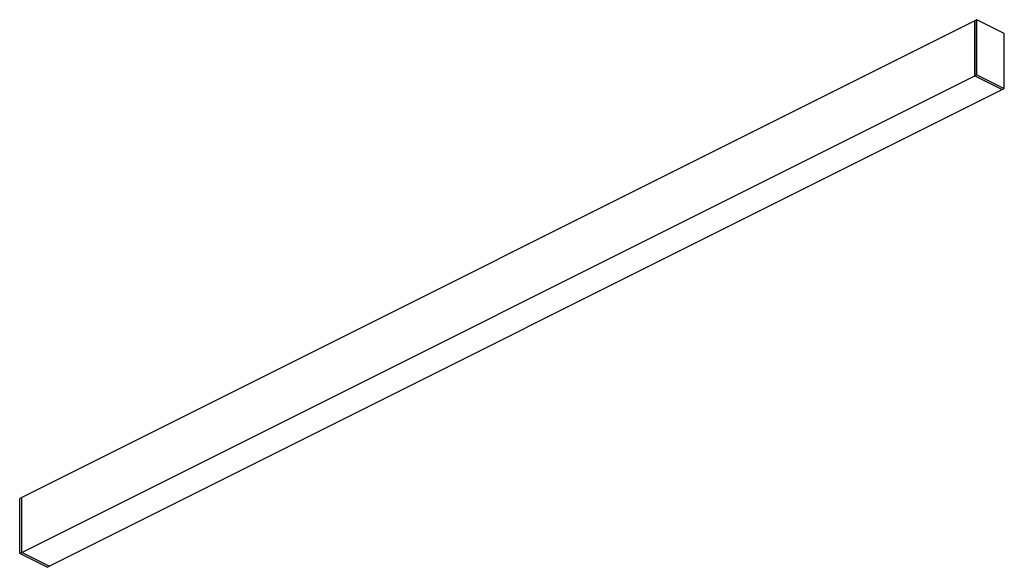
# Model space of a CAD drawing. Units: millimetres. Extents: x 401.7 to 451.7, y 218.8 to 246.6.
import ezdxf

# ---------------------------------------------------------------- set-up
doc = ezdxf.new("R2010")
doc.units = ezdxf.units.MM

msp = doc.modelspace()

# ---------------------------------------------------------------- linework, layer by layer
for p, q in [((450.154, 246.554), (401.761, 222.357)), ((450.152, 246.548), (450.152, 246.219)), ((450.152, 243.767), (450.152, 246.548)), ((450.255, 246.605), (450.154, 246.554)), ((450.252, 246.599), (450.252, 243.818)), ((451.648, 245.911), (450.26, 246.605)), ((450.152, 246.219), (450.152, 245.615)), ((450.152, 246.219), (450.152, 246.219)), ((450.152, 246.218), (450.152, 246.219)), ((450.152, 245.568), (450.152, 243.767)), ((450.152, 245.568), (450.152, 245.568)), ((451.657, 243.115), (451.657, 245.896)), ((401.771, 219.556), (450.162, 243.752)), ((450.26, 243.802), (450.16, 243.753)), ((450.16, 243.753), (451.547, 243.06)), ((450.26, 243.802), (451.648, 243.109)), ((403.159, 218.862), (451.552, 243.059)), ((451.552, 243.059), (451.653, 243.108)), ((401.657, 219.52), (401.657, 222.301)), ((401.761, 222.357), (401.66, 222.308)), ((401.757, 222.022), (401.758, 222.022)), ((401.757, 221.417), (401.757, 222.022)), ((401.758, 222.021), (401.757, 222.022)), ((401.758, 222.022), (401.758, 222.351)), ((401.758, 219.57), (401.758, 222.351)), ((401.758, 221.417), (401.757, 221.417)), ((401.758, 221.371), (401.757, 221.371)), ((401.758, 219.57), (401.758, 221.371)), ((401.766, 219.557), (401.666, 219.505)), ((403.053, 218.811), (401.666, 219.505)), ((403.157, 218.861), (401.766, 219.557)), ((403.059, 218.811), (403.159, 218.862)), ((403.154, 218.863), (403.154, 218.863))]:
    msp.add_line(p, q)
at = {"flags": 128}
for points in [[(450.26, 246.605), (450.259, 246.606), (450.257, 246.606), (450.255, 246.606), (450.254, 246.605), (450.253, 246.604), (450.252, 246.602), (450.252, 246.601), (450.252, 246.599)], [(451.648, 243.109), (451.649, 243.108), (451.651, 243.108), (451.653, 243.108), (451.654, 243.109), (451.655, 243.11), (451.656, 243.111), (451.656, 243.113), (451.657, 243.115)], [(401.771, 219.556), (401.769, 219.556), (401.767, 219.557), (401.764, 219.558), (401.762, 219.56), (401.76, 219.563), (401.759, 219.567), (401.758, 219.57)]]:
    msp.add_lwpolyline(points, dxfattribs=at)
for centre, radius, start, end in [((450.158, 246.549), 0.00637, 122.2967, 186.8577), ((450.158, 246.548), 0.00652, 122.6957, 185.9749), ((451.638, 245.896), 0.0183, 0.9679, 59.242), ((450.168, 243.767), 0.0165, 180.9686, 239.2414), ((450.167, 243.767), 0.0154, 180.3612, 240.7494), ((450.27, 243.818), 0.0183, 180.9679, 239.2423), ((451.55, 243.064), 0.00559, 239.151, 293.0513), ((451.55, 243.064), 0.00503, 235.8703, 310.9776), ((401.664, 222.302), 0.00703, 121.2229, 186.9631), ((401.764, 222.352), 0.00604, 112.6823, 188.2733), ((401.765, 222.352), 0.00636, 121.7594, 186.9112), ((401.675, 219.521), 0.0183, 180.9679, 239.2423), ((401.775, 219.571), 0.0165, 180.9686, 239.2414), ((403.056, 218.817), 0.00618, 239.0771, 294.1887)]:
    msp.add_arc(centre, radius, start, end)
for points, knots in [([(450.152, 245.615), (450.152, 245.611), (450.152, 245.603), (450.152, 245.587), (450.152, 245.576), (450.152, 245.568)], [0, 0, 0, 0, 0.260008, 0.520019, 1, 1, 1, 1]), ([(401.757, 221.371), (401.757, 221.375), (401.757, 221.383), (401.757, 221.398), (401.757, 221.41), (401.757, 221.417)], [0, 0, 0, 0, 0.254199, 0.514209, 1, 1, 1, 1])]:
    msp.add_open_spline(points, degree=3, knots=knots)

doc.saveas('drawing.dxf')
